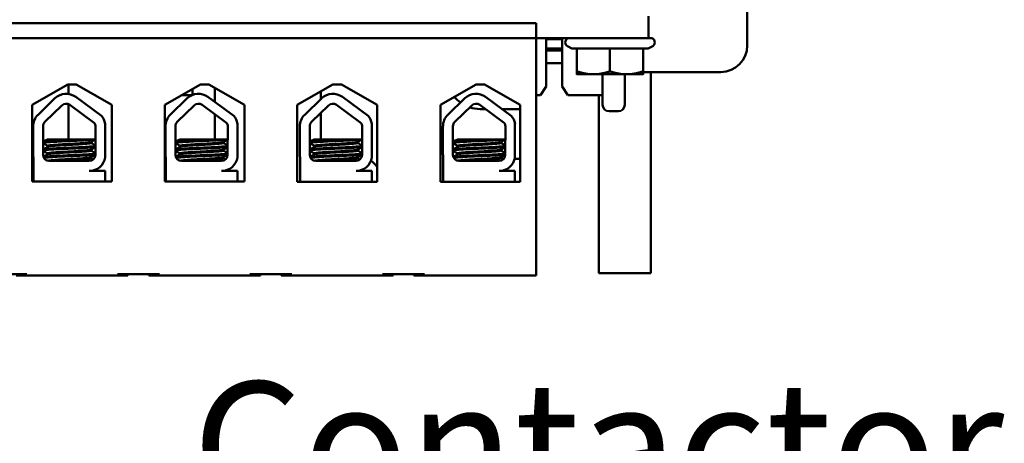
# Model space of a CAD drawing. Units: inches. Extents: x 2 to 108, y 1 to 84.
# Drawn here: x 60 to 65, y 48 to 50 of the extents above; entities that cross this region are included whole.
import ezdxf

# ---------------------------------------------------------------- set-up
doc = ezdxf.new("R2010")
doc.units = ezdxf.units.IN
doc.header["$LTSCALE"] = 5
doc.header["$MEASUREMENT"] = 0
doc.layers.add('Symbol (ANSI)', color=7, linetype='Continuous', lineweight=25)
doc.layers.add('Visible (ANSI)', color=7, linetype='Continuous', lineweight=50)
doc.styles.add('Note Text (ANSI)', font='tahoma.ttf')

msp = doc.modelspace()

# ---------------------------------------------------------------- linework, layer by layer
at = {"layer": 'Visible (ANSI)'}
for p, q in [((63.7347, 51.9812), (63.7347, 50.1712)), ((63.2697, 50.3102), (63.2697, 50.2062)), ((59.0457, 50.2762), (62.7387, 50.2762)), ((62.7387, 50.2762), (62.7387, 50.2062)), ((62.7387, 50.2062), (59.0457, 50.2062)), ((62.7387, 50.2062), (62.7387, 49.0862)), ((62.7387, 50.2062), (63.2697, 50.2062)), ((62.7872, 49.978), (62.7872, 50.2062)), ((62.7872, 50.2012), (62.8622, 50.2012)), ((62.8622, 50.2062), (62.8622, 49.978)), ((63.2697, 50.2062), (63.2787, 50.2062)), ((62.8622, 50.1572), (62.7872, 50.1572)), ((62.8622, 50.1472), (62.7872, 50.1472)), ((62.9075, 50.1568), (62.8867, 50.1689)), ((62.9075, 50.1568), (62.9316, 50.1568)), ((62.9316, 50.1568), (63.0875, 50.1568)), ((62.9316, 50.1568), (62.9316, 50.0491)), ((63.0875, 50.1568), (63.2436, 50.1568)), ((63.0875, 50.1568), (63.0875, 50.0491)), ((63.2436, 50.1568), (63.2678, 50.1568)), ((63.2436, 50.1568), (63.2436, 50.0491)), ((63.2437, 50.1568), (63.2437, 50.0491)), ((63.2678, 50.1568), (63.2887, 50.1689)), ((62.8622, 50.0872), (62.7872, 50.0872)), ((63.6097, 50.0462), (63.2437, 50.0462)), ((63.2797, 50.0462), (63.2797, 49.0962)), ((62.9317, 50.0352), (63.0095, 50.0352)), ((63.0095, 50.0352), (63.1655, 50.0352)), ((63.0528, 50.0352), (63.0528, 49.8912)), ((63.1568, 50.0352), (63.1568, 49.8912)), ((63.1655, 50.0352), (63.2437, 50.0352)), ((60.3631, 49.8919), (60.5312, 49.9872)), ((60.5312, 49.9872), (60.5712, 49.9872)), ((60.5347, 49.9426), (60.5347, 49.9872)), ((60.5712, 49.9872), (60.7392, 49.8919)), ((60.9881, 49.8919), (61.1562, 49.9872)), ((61.1197, 49.9665), (61.1197, 49.9383)), ((61.1562, 49.9872), (61.1962, 49.9872)), ((61.1962, 49.9872), (61.3642, 49.8919)), ((61.2247, 49.971), (61.2247, 49.9046)), ((61.6131, 49.8919), (61.7812, 49.9872)), ((61.7247, 49.9552), (61.7247, 49.9188)), ((61.7812, 49.9872), (61.8212, 49.9872)), ((61.8212, 49.9872), (61.9892, 49.8919)), ((62.2876, 49.8919), (62.4557, 49.9872)), ((62.4557, 49.9872), (62.4957, 49.9872)), ((62.4957, 49.9872), (62.6637, 49.8919)), ((62.7602, 49.9362), (62.7872, 49.978)), ((62.8622, 49.978), (62.8891, 49.9362)), ((60.3906, 49.8443), (60.4706, 49.922)), ((60.5682, 49.9287), (60.6896, 49.8394)), ((60.6597, 49.9362), (60.6597, 49.937)), ((60.6611, 49.9362), (60.6597, 49.9362)), ((61.0143, 49.8443), (61.0944, 49.922)), ((61.1148, 49.9362), (61.0662, 49.9362)), ((61.192, 49.9287), (61.3133, 49.8394)), ((61.648, 49.8443), (61.728, 49.922)), ((61.8256, 49.9287), (61.947, 49.8394)), ((62.323, 49.8443), (62.4031, 49.922)), ((62.5007, 49.9287), (62.622, 49.8394)), ((62.7602, 49.9362), (62.7387, 49.9362)), ((63.0528, 49.9362), (62.8891, 49.9362)), ((63.0347, 49.0962), (63.0347, 49.9362)), ((60.3631, 49.5299), (60.3631, 49.8919)), ((60.4231, 49.8108), (60.5031, 49.8885)), ((60.5347, 49.7282), (60.5347, 49.8944)), ((60.5405, 49.891), (60.6572, 49.8052)), ((60.7392, 49.8919), (60.7392, 49.5299)), ((60.9881, 49.5299), (60.9881, 49.8919)), ((61.0469, 49.8108), (61.1269, 49.8885)), ((61.1643, 49.891), (61.2809, 49.8052)), ((61.3642, 49.8919), (61.3642, 49.5299)), ((61.6131, 49.5279), (61.6131, 49.8919)), ((61.6805, 49.8108), (61.7605, 49.8885)), ((61.7979, 49.891), (61.9146, 49.8052)), ((61.9892, 49.8919), (61.9892, 49.5279)), ((62.2876, 49.5279), (62.2876, 49.8919)), ((62.3556, 49.8108), (62.4356, 49.8885)), ((62.473, 49.891), (62.5897, 49.8052)), ((62.4747, 49.8712), (62.5, 49.8712)), ((62.5788, 49.8712), (62.6637, 49.8712)), ((62.6637, 49.8919), (62.6637, 49.5279)), ((63.1268, 49.8612), (63.0828, 49.8612)), ((61.2247, 49.8466), (61.2247, 49.7282)), ((61.7247, 49.8537), (61.7247, 49.7282)), ((60.3676, 49.6552), (60.3676, 49.79)), ((60.4143, 49.6552), (60.4143, 49.79)), ((60.6615, 49.79), (60.6609, 49.6546)), ((60.7071, 49.8016), (60.7071, 49.643)), ((60.9913, 49.6552), (60.9913, 49.79)), ((61.0381, 49.6552), (61.0381, 49.79)), ((61.2853, 49.79), (61.2847, 49.6546)), ((61.3308, 49.8016), (61.3308, 49.643)), ((61.625, 49.6552), (61.625, 49.79)), ((61.6717, 49.6552), (61.6717, 49.79)), ((61.9189, 49.79), (61.9183, 49.6546)), ((61.9645, 49.8016), (61.9645, 49.643)), ((62.3, 49.6552), (62.3, 49.79)), ((62.3468, 49.6552), (62.3468, 49.79)), ((62.594, 49.79), (62.5934, 49.6546)), ((62.6395, 49.8016), (62.6395, 49.643)), ((60.6115, 49.7282), (60.4346, 49.7282)), ((60.6115, 49.7282), (60.6612, 49.7282)), ((61.2353, 49.7282), (61.0584, 49.7282)), ((61.2353, 49.7282), (61.285, 49.7282)), ((61.8689, 49.7282), (61.692, 49.7282)), ((61.8689, 49.7282), (61.9186, 49.7282)), ((62.544, 49.7282), (62.3671, 49.7282)), ((62.544, 49.7282), (62.5937, 49.7282)), ((60.4367, 49.6978), (60.4367, 49.6937)), ((60.6403, 49.7154), (60.6403, 49.7112)), ((60.6403, 49.6797), (60.6403, 49.6755)), ((61.0604, 49.6978), (61.0604, 49.6937)), ((61.2641, 49.7154), (61.2641, 49.7112)), ((61.2641, 49.6797), (61.2641, 49.6755)), ((61.6941, 49.6978), (61.6941, 49.6937)), ((61.8977, 49.7154), (61.8977, 49.7112)), ((61.8977, 49.6797), (61.8977, 49.6755)), ((62.3692, 49.6978), (62.3692, 49.6937)), ((62.5728, 49.7154), (62.5728, 49.7112)), ((62.5728, 49.6797), (62.5728, 49.6755)), ((62.5741, 49.7154), (62.5741, 49.7112)), ((62.5741, 49.6797), (62.5741, 49.6755)), ((60.3687, 49.5299), (60.3687, 49.6421)), ((60.4367, 49.6621), (60.4367, 49.658)), ((60.6403, 49.644), (60.6403, 49.6398)), ((60.9925, 49.5299), (60.9925, 49.6421)), ((61.0604, 49.6621), (61.0604, 49.658)), ((61.2641, 49.644), (61.2641, 49.6398)), ((61.6261, 49.5282), (61.6261, 49.6421)), ((61.6941, 49.6621), (61.6941, 49.658)), ((61.8977, 49.644), (61.8977, 49.6398)), ((62.3012, 49.5282), (62.3012, 49.6421)), ((62.3692, 49.6621), (62.3692, 49.658)), ((62.5728, 49.644), (62.5728, 49.6398)), ((62.5741, 49.644), (62.5741, 49.6398)), ((62.5866, 49.6362), (62.5808, 49.6362)), ((62.6637, 49.6362), (62.6382, 49.6362)), ((60.6325, 49.6262), (60.4433, 49.6262)), ((61.2563, 49.6262), (61.0671, 49.6262)), ((61.8899, 49.6262), (61.7007, 49.6262)), ((62.565, 49.6262), (62.3758, 49.6262)), ((62.5973, 49.5862), (62.5973, 49.5864)), ((60.6325, 49.5792), (60.7071, 49.5792)), ((60.7071, 49.5792), (60.7071, 49.5299)), ((61.2563, 49.5792), (61.3308, 49.5792)), ((61.3308, 49.5792), (61.3308, 49.5299)), ((61.8899, 49.5792), (61.9645, 49.5792)), ((61.9645, 49.5792), (61.9645, 49.5282)), ((62.565, 49.5792), (62.6395, 49.5792)), ((62.6395, 49.5792), (62.6395, 49.5282)), ((60.7392, 49.5299), (60.3631, 49.5299)), ((61.3642, 49.5299), (60.9881, 49.5299)), ((61.6261, 49.5282), (61.6131, 49.5282)), ((61.9892, 49.5279), (61.6131, 49.5279)), ((61.7234, 49.5282), (61.6261, 49.5282)), ((61.8851, 49.5282), (61.7234, 49.5282)), ((61.9645, 49.5282), (61.8851, 49.5282)), ((61.9892, 49.5282), (61.9645, 49.5282)), ((62.3012, 49.5282), (62.2876, 49.5282)), ((62.6637, 49.5279), (62.2876, 49.5279)), ((62.3422, 49.5282), (62.3012, 49.5282)), ((62.504, 49.5282), (62.3422, 49.5282)), ((62.6395, 49.5282), (62.504, 49.5282)), ((62.6432, 49.5282), (62.6395, 49.5282)), ((62.6432, 49.5279), (62.6432, 49.5282)), ((60.1397, 49.0922), (60.3377, 49.0922)), ((60.2877, 49.0862), (60.3377, 49.0862)), ((60.3377, 49.0862), (60.7647, 49.0862)), ((60.7647, 49.0922), (60.9627, 49.0922)), ((60.7647, 49.0862), (60.8147, 49.0862)), ((60.8147, 49.0862), (60.8147, 49.0922)), ((60.9127, 49.0862), (60.9127, 49.0922)), ((60.9127, 49.0862), (60.9627, 49.0862)), ((60.9627, 49.0862), (61.3897, 49.0862)), ((61.3897, 49.0922), (61.5877, 49.0922)), ((61.3897, 49.0862), (61.4397, 49.0862)), ((61.4397, 49.0862), (61.4397, 49.0922)), ((61.5377, 49.0862), (61.5377, 49.0922)), ((61.5377, 49.0862), (61.5877, 49.0862)), ((61.5877, 49.0862), (62.0147, 49.0862)), ((62.0147, 49.0922), (62.2127, 49.0922)), ((62.0147, 49.0862), (62.0647, 49.0862)), ((62.0647, 49.0862), (62.0647, 49.0922)), ((62.1627, 49.0862), (62.1627, 49.0922)), ((62.1627, 49.0862), (62.2127, 49.0862)), ((62.2127, 49.0862), (62.7387, 49.0862)), ((63.2797, 49.0962), (63.0347, 49.0962))]:
    msp.add_line(p, q, dxfattribs=at)
for centre, radius, start, end in [((62.8967, 50.1862), 0.02, 90, 240), ((63.2787, 50.1862), 0.02, 300, 90), ((63.6097, 50.1712), 0.125, 270, 0), ((60.5233, 49.8677), 0.0757, 53.6543, 134.1477), ((61.1471, 49.8677), 0.0757, 53.6543, 134.1477), ((61.7807, 49.8677), 0.0757, 53.6543, 134.1477), ((62.4747, 50.0262), 0.155, 218.6737, 233.3858), ((62.4558, 49.8677), 0.0757, 53.6543, 134.1477), ((60.5233, 49.8677), 0.029, 53.6543, 134.1477), ((61.1471, 49.8677), 0.029, 53.6543, 134.1477), ((61.7807, 49.8677), 0.029, 53.6543, 134.1477), ((62.4747, 50.0262), 0.155, 251.6643, 270), ((62.4558, 49.8677), 0.029, 53.6543, 134.1477), ((63.0828, 49.8912), 0.03, 180, 270), ((63.1268, 49.8912), 0.03, 270, 0), ((60.4433, 49.79), 0.0757, 134.1477, 180), ((60.6325, 49.79), 0.0755, 8.8609, 40.8797), ((61.0671, 49.79), 0.0757, 134.1477, 180), ((61.2563, 49.79), 0.0755, 8.8609, 40.8797), ((61.7007, 49.79), 0.0757, 134.1477, 180), ((61.8899, 49.79), 0.0755, 8.8609, 40.8797), ((62.3758, 49.79), 0.0757, 134.1477, 180), ((62.565, 49.79), 0.0755, 8.8609, 40.8797), ((60.4433, 49.79), 0.029, 134.1477, 180), ((60.6325, 49.79), 0.029, 0, 31.6263), ((61.0671, 49.79), 0.029, 134.1477, 180), ((61.2563, 49.79), 0.029, 0, 31.6263), ((61.7007, 49.79), 0.029, 134.1477, 180), ((61.8899, 49.79), 0.029, 0, 31.6263), ((62.3758, 49.79), 0.029, 134.1477, 180), ((62.565, 49.79), 0.029, 0, 31.6263), ((60.4433, 49.6552), 0.0757, 180, 189.9958), ((60.4433, 49.6552), 0.029, 180, 270), ((60.6325, 49.6546), 0.0284, 270, 0), ((60.6325, 49.6546), 0.0755, 270, 351.1391), ((61.0671, 49.6552), 0.0757, 180, 189.9958), ((61.0671, 49.6552), 0.029, 180, 270), ((61.2563, 49.6546), 0.0284, 270, 0), ((61.2563, 49.6546), 0.0755, 270, 351.1391), ((61.7007, 49.6552), 0.0757, 180, 189.9958), ((61.7007, 49.6552), 0.029, 180, 270), ((61.8899, 49.6546), 0.0284, 270, 0), ((61.8899, 49.6546), 0.0755, 270, 351.1391), ((61.8849, 49.5269), 0.126, 74.9222, 78.9427), ((62.3758, 49.6552), 0.0757, 180, 189.9958), ((62.3758, 49.6552), 0.029, 180, 270), ((62.565, 49.6546), 0.0284, 270, 0), ((62.565, 49.6546), 0.0755, 270, 351.1391), ((61.8849, 49.5269), 0.126, 34.1211, 53.1743), ((62.4802, 49.5269), 0.126, 24.5009, 26.6429)]:
    msp.add_arc(centre, radius, start, end, dxfattribs=at)
for points, weights in [([(62.9317, 50.0352), (62.9316, 50.0352), (62.9316, 50.0491)], [1.00013325176, 1.03788810605, 1]), ([(62.9316, 50.0491), (62.9733, 50.0352), (63.0095, 50.0352)], [1, 1.0379548493, 1]), ([(63.0095, 50.0352), (63.0457, 50.0352), (63.0875, 50.0491)], [1, 1.0379548493, 1]), ([(63.0875, 50.0491), (63.1293, 50.0352), (63.1655, 50.0352)], [1, 1.0379548493, 1]), ([(63.1655, 50.0352), (63.2017, 50.0352), (63.2436, 50.0491)], [1, 1.0379548493, 1]), ([(63.2436, 50.0491), (63.2436, 50.0352), (63.2437, 50.0352)], [1, 1.0379548493, 1]), ([(63.2437, 50.0352), (63.2437, 50.0352), (63.2437, 50.0491)], [1, 1.0379548493, 1])]:
    msp.add_rational_spline(points, weights, degree=2, dxfattribs=at)
for points, knots in [([(60.6115, 49.7282), (60.6106, 49.7281), (60.6096, 49.7281), (60.5953, 49.7273), (60.5802, 49.7265), (60.5488, 49.725), (60.5327, 49.7244), (60.5006, 49.723), (60.4849, 49.7222), (60.4574, 49.7206), (60.4457, 49.7199), (60.427, 49.7185), (60.4203, 49.7178), (60.4156, 49.7168), (60.4148, 49.7166), (60.4143, 49.7164)], [15.520974, 15.520974, 15.520974, 15.520974, 15.5297432, 15.5297432, 15.6532521, 15.6532521, 15.7747069, 15.7747069, 15.9016313, 15.9016313, 16.0237273, 16.0237273, 16.1484411, 16.1484411, 16.183688, 16.183688, 16.183688, 16.183688]), ([(60.4143, 49.7119), (60.4152, 49.7123), (60.4167, 49.7126), (60.4235, 49.7137), (60.431, 49.7143), (60.4514, 49.7158), (60.4644, 49.7166), (60.4932, 49.7181), (60.5086, 49.7189), (60.5407, 49.7203), (60.5571, 49.7209), (60.5886, 49.7225), (60.6034, 49.7232), (60.6287, 49.7248), (60.6391, 49.7255), (60.6538, 49.7267), (60.6586, 49.7273), (60.6612, 49.728)], [10.3140535, 10.3140535, 10.3140535, 10.3140535, 10.3719906, 10.3719906, 10.4933072, 10.4933072, 10.6206744, 10.6206744, 10.7431753, 10.7431753, 10.8673667, 10.8673667, 10.9931321, 10.9931321, 11.1142518, 11.1142518, 11.219361, 11.219361, 11.219361, 11.219361]), ([(61.2353, 49.7282), (61.2343, 49.7281), (61.2334, 49.7281), (61.219, 49.7273), (61.204, 49.7265), (61.1725, 49.725), (61.1565, 49.7244), (61.1244, 49.723), (61.1087, 49.7222), (61.0812, 49.7206), (61.0695, 49.7199), (61.0508, 49.7185), (61.044, 49.7178), (61.0394, 49.7168), (61.0386, 49.7166), (61.0381, 49.7164)], [15.520974, 15.520974, 15.520974, 15.520974, 15.5297432, 15.5297432, 15.6532521, 15.6532521, 15.7747069, 15.7747069, 15.9016313, 15.9016313, 16.0237273, 16.0237273, 16.1484411, 16.1484411, 16.183688, 16.183688, 16.183688, 16.183688]), ([(61.0381, 49.7119), (61.0389, 49.7123), (61.0405, 49.7126), (61.0473, 49.7137), (61.0548, 49.7143), (61.0752, 49.7158), (61.0881, 49.7166), (61.1169, 49.7181), (61.1324, 49.7189), (61.1645, 49.7203), (61.1809, 49.7209), (61.2124, 49.7225), (61.2272, 49.7232), (61.2525, 49.7248), (61.2629, 49.7255), (61.2776, 49.7267), (61.2824, 49.7273), (61.285, 49.728)], [10.3140535, 10.3140535, 10.3140535, 10.3140535, 10.3719906, 10.3719906, 10.4933072, 10.4933072, 10.6206744, 10.6206744, 10.7431753, 10.7431753, 10.8673667, 10.8673667, 10.9931321, 10.9931321, 11.1142518, 11.1142518, 11.219361, 11.219361, 11.219361, 11.219361]), ([(61.8689, 49.7282), (61.868, 49.7281), (61.867, 49.7281), (61.8527, 49.7273), (61.8376, 49.7265), (61.8062, 49.725), (61.7901, 49.7244), (61.758, 49.723), (61.7423, 49.7222), (61.7148, 49.7206), (61.7032, 49.7199), (61.6844, 49.7185), (61.6777, 49.7178), (61.673, 49.7168), (61.6722, 49.7166), (61.6717, 49.7164)], [15.520974, 15.520974, 15.520974, 15.520974, 15.5297432, 15.5297432, 15.6532521, 15.6532521, 15.7747069, 15.7747069, 15.9016313, 15.9016313, 16.0237273, 16.0237273, 16.1484411, 16.1484411, 16.183688, 16.183688, 16.183688, 16.183688]), ([(61.6717, 49.7119), (61.6726, 49.7123), (61.6741, 49.7126), (61.6809, 49.7137), (61.6884, 49.7143), (61.7088, 49.7158), (61.7218, 49.7166), (61.7506, 49.7181), (61.766, 49.7189), (61.7981, 49.7203), (61.8145, 49.7209), (61.846, 49.7225), (61.8608, 49.7232), (61.8861, 49.7248), (61.8965, 49.7255), (61.9112, 49.7267), (61.916, 49.7273), (61.9186, 49.728)], [10.3140535, 10.3140535, 10.3140535, 10.3140535, 10.3719906, 10.3719906, 10.4933072, 10.4933072, 10.6206744, 10.6206744, 10.7431753, 10.7431753, 10.8673667, 10.8673667, 10.9931321, 10.9931321, 11.1142518, 11.1142518, 11.219361, 11.219361, 11.219361, 11.219361]), ([(62.544, 49.7282), (62.543, 49.7281), (62.5421, 49.7281), (62.5277, 49.7273), (62.5127, 49.7265), (62.4812, 49.725), (62.4652, 49.7244), (62.4331, 49.723), (62.4174, 49.7222), (62.3899, 49.7206), (62.3782, 49.7199), (62.3595, 49.7185), (62.3528, 49.7178), (62.3481, 49.7168), (62.3473, 49.7166), (62.3468, 49.7164)], [15.520974, 15.520974, 15.520974, 15.520974, 15.5297432, 15.5297432, 15.6532521, 15.6532521, 15.7747069, 15.7747069, 15.9016313, 15.9016313, 16.0237273, 16.0237273, 16.1484411, 16.1484411, 16.183688, 16.183688, 16.183688, 16.183688]), ([(62.3468, 49.7119), (62.3476, 49.7123), (62.3492, 49.7126), (62.356, 49.7137), (62.3635, 49.7143), (62.3839, 49.7158), (62.3968, 49.7166), (62.4256, 49.7181), (62.4411, 49.7189), (62.4732, 49.7203), (62.4896, 49.7209), (62.5211, 49.7225), (62.5359, 49.7232), (62.5612, 49.7248), (62.5716, 49.7255), (62.5863, 49.7267), (62.5911, 49.7273), (62.5937, 49.728)], [10.3140535, 10.3140535, 10.3140535, 10.3140535, 10.3719906, 10.3719906, 10.4933072, 10.4933072, 10.6206744, 10.6206744, 10.7431753, 10.7431753, 10.8673667, 10.8673667, 10.9931321, 10.9931321, 11.1142518, 11.1142518, 11.219361, 11.219361, 11.219361, 11.219361]), ([(60.6611, 49.6967), (60.6585, 49.6961), (60.6538, 49.6955), (60.6389, 49.6942), (60.6279, 49.6935), (60.6019, 49.6919), (60.5872, 49.6911), (60.5562, 49.6896), (60.5402, 49.689), (60.508, 49.6876), (60.4921, 49.6868), (60.4635, 49.6853), (60.4511, 49.6845), (60.4309, 49.6831), (60.4234, 49.6824), (60.4166, 49.6814), (60.4151, 49.681), (60.4143, 49.6807)], [17.2834788, 17.2834788, 17.2834788, 17.2834788, 17.3862459, 17.3862459, 17.5124411, 17.5124411, 17.6366193, 17.6366193, 17.7573022, 17.7573022, 17.8835427, 17.8835427, 18.0063392, 18.0063392, 18.1290134, 18.1290134, 18.1854976, 18.1854976, 18.1854976, 18.1854976]), ([(60.4143, 49.6762), (60.4155, 49.6767), (60.418, 49.6772), (60.4274, 49.6784), (60.4359, 49.679), (60.4577, 49.6804), (60.4709, 49.6812), (60.5006, 49.6828), (60.5169, 49.6835), (60.5492, 49.6849), (60.565, 49.6856), (60.5955, 49.6871), (60.6097, 49.6879), (60.6342, 49.6894), (60.6441, 49.6901), (60.6558, 49.6913), (60.6591, 49.6917), (60.6611, 49.6922)], [8.3099328, 8.3099328, 8.3099328, 8.3099328, 8.3901221, 8.3901221, 8.5115294, 8.5115294, 8.6353892, 8.6353892, 8.7618006, 8.7618006, 8.8825766, 8.8825766, 9.0078263, 9.0078263, 9.1333166, 9.1333166, 9.2131006, 9.2131006, 9.2131006, 9.2131006]), ([(60.6398, 49.7151), (60.6386, 49.7144), (60.6357, 49.7138), (60.6253, 49.7125), (60.6174, 49.7118), (60.5977, 49.7103), (60.5862, 49.7095), (60.5615, 49.708), (60.5487, 49.7073), (60.5223, 49.7059), (60.509, 49.7052), (60.4846, 49.7036), (60.4737, 49.7028), (60.4557, 49.7014), (60.4487, 49.7007), (60.4391, 49.6993), (60.4367, 49.6986), (60.4367, 49.6978)], [-8.522841, -8.522841, -8.522841, -8.522841, -8.4366191, -8.4366191, -8.3350156, -8.3350156, -8.2330017, -8.2330017, -8.1346909, -8.1346909, -8.0318574, -8.0318574, -7.9309462, -7.9309462, -7.8323132, -7.8323132, -7.7340679, -7.7340679, -7.7340679, -7.7340679]), ([(60.6398, 49.6794), (60.6388, 49.6788), (60.6366, 49.6783), (60.6284, 49.6771), (60.6213, 49.6764), (60.6029, 49.675), (60.5918, 49.6742), (60.5675, 49.6726), (60.5548, 49.6719), (60.5282, 49.6705), (60.5146, 49.6698), (60.4895, 49.6682), (60.4781, 49.6674), (60.4591, 49.666), (60.4515, 49.6653), (60.4404, 49.6639), (60.4373, 49.6631), (60.4367, 49.6623), (60.4367, 49.6622), (60.4367, 49.6621)], [-6.893526, -6.893526, -6.893526, -6.893526, -6.8222591, -6.8222591, -6.7222897, -6.7222897, -6.6196698, -6.6196698, -6.5209065, -6.5209065, -6.4172683, -6.4172683, -6.3160316, -6.3160316, -6.217953, -6.217953, -6.1152555, -6.1152555, -6.1057641, -6.1057641, -6.1057641, -6.1057641]), ([(60.4372, 49.694), (60.4384, 49.6947), (60.4417, 49.6953), (60.4526, 49.6967), (60.4603, 49.6973), (60.4797, 49.6988), (60.4912, 49.6996), (60.5165, 49.7011), (60.53, 49.7019), (60.5565, 49.7032), (60.5692, 49.704), (60.5933, 49.7055), (60.6043, 49.7063), (60.6223, 49.7078), (60.6292, 49.7084), (60.6381, 49.7098), (60.6403, 49.7105), (60.6403, 49.7112)], [-14.9702169, -14.9702169, -14.9702169, -14.9702169, -14.8787474, -14.8787474, -14.7803558, -14.7803558, -14.6785766, -14.6785766, -14.5752693, -14.5752693, -14.4760123, -14.4760123, -14.3728688, -14.3728688, -14.2729474, -14.2729474, -14.1797531, -14.1797531, -14.1797531, -14.1797531]), ([(60.4372, 49.6583), (60.4372, 49.6583), (60.4373, 49.6583), (60.4389, 49.6591), (60.4431, 49.6599), (60.456, 49.6612), (60.4644, 49.6619), (60.4848, 49.6635), (60.4968, 49.6642), (60.5224, 49.6658), (60.5358, 49.6664), (60.562, 49.6678), (60.5746, 49.6686), (60.5982, 49.6701), (60.6088, 49.6709), (60.6256, 49.6724), (60.6318, 49.673), (60.6387, 49.6743), (60.6403, 49.6749), (60.6403, 49.6755)], [-16.6035136, -16.6035136, -16.6035136, -16.6035136, -16.6000065, -16.6000065, -16.4968785, -16.4968785, -16.3981925, -16.3981925, -16.295749, -16.295749, -16.1942626, -16.1942626, -16.0944499, -16.0944499, -15.9906895, -15.9906895, -15.8916766, -15.8916766, -15.8127428, -15.8127428, -15.8127428, -15.8127428]), ([(61.2849, 49.6967), (61.2823, 49.6961), (61.2775, 49.6955), (61.2627, 49.6942), (61.2517, 49.6935), (61.2257, 49.6919), (61.2109, 49.6911), (61.1799, 49.6896), (61.164, 49.689), (61.1318, 49.6876), (61.1159, 49.6868), (61.0873, 49.6853), (61.0749, 49.6845), (61.0547, 49.6831), (61.0471, 49.6824), (61.0404, 49.6814), (61.0389, 49.681), (61.0381, 49.6807)], [17.2834788, 17.2834788, 17.2834788, 17.2834788, 17.3862459, 17.3862459, 17.5124411, 17.5124411, 17.6366193, 17.6366193, 17.7573022, 17.7573022, 17.8835427, 17.8835427, 18.0063392, 18.0063392, 18.1290134, 18.1290134, 18.1854976, 18.1854976, 18.1854976, 18.1854976]), ([(61.0381, 49.6762), (61.0393, 49.6767), (61.0417, 49.6772), (61.0512, 49.6784), (61.0596, 49.679), (61.0815, 49.6804), (61.0947, 49.6812), (61.1244, 49.6828), (61.1406, 49.6835), (61.173, 49.6849), (61.1888, 49.6856), (61.2192, 49.6871), (61.2335, 49.6879), (61.258, 49.6894), (61.2679, 49.6901), (61.2795, 49.6913), (61.2828, 49.6917), (61.2849, 49.6922)], [8.3099328, 8.3099328, 8.3099328, 8.3099328, 8.3901221, 8.3901221, 8.5115294, 8.5115294, 8.6353892, 8.6353892, 8.7618006, 8.7618006, 8.8825766, 8.8825766, 9.0078263, 9.0078263, 9.1333166, 9.1333166, 9.2131006, 9.2131006, 9.2131006, 9.2131006]), ([(61.2635, 49.7151), (61.2624, 49.7144), (61.2594, 49.7138), (61.2491, 49.7125), (61.2411, 49.7118), (61.2215, 49.7103), (61.21, 49.7095), (61.1853, 49.708), (61.1724, 49.7073), (61.146, 49.7059), (61.1328, 49.7052), (61.1084, 49.7036), (61.0975, 49.7028), (61.0795, 49.7014), (61.0724, 49.7007), (61.0629, 49.6993), (61.0604, 49.6986), (61.0604, 49.6978)], [-8.522841, -8.522841, -8.522841, -8.522841, -8.4366191, -8.4366191, -8.3350156, -8.3350156, -8.2330017, -8.2330017, -8.1346909, -8.1346909, -8.0318574, -8.0318574, -7.9309462, -7.9309462, -7.8323132, -7.8323132, -7.7340679, -7.7340679, -7.7340679, -7.7340679]), ([(61.2635, 49.6794), (61.2626, 49.6788), (61.2604, 49.6783), (61.2522, 49.6771), (61.245, 49.6764), (61.2267, 49.675), (61.2155, 49.6742), (61.1913, 49.6726), (61.1785, 49.6719), (61.1519, 49.6705), (61.1384, 49.6698), (61.1132, 49.6682), (61.1019, 49.6674), (61.0829, 49.666), (61.0753, 49.6653), (61.0642, 49.6639), (61.061, 49.6631), (61.0605, 49.6623), (61.0604, 49.6622), (61.0604, 49.6621)], [-6.893526, -6.893526, -6.893526, -6.893526, -6.8222591, -6.8222591, -6.7222897, -6.7222897, -6.6196698, -6.6196698, -6.5209065, -6.5209065, -6.4172683, -6.4172683, -6.3160316, -6.3160316, -6.217953, -6.217953, -6.1152555, -6.1152555, -6.1057641, -6.1057641, -6.1057641, -6.1057641]), ([(61.061, 49.694), (61.0622, 49.6947), (61.0654, 49.6953), (61.0763, 49.6967), (61.0841, 49.6973), (61.1035, 49.6988), (61.115, 49.6996), (61.1403, 49.7011), (61.1538, 49.7019), (61.1803, 49.7032), (61.193, 49.704), (61.2171, 49.7055), (61.2281, 49.7063), (61.2461, 49.7078), (61.253, 49.7084), (61.2619, 49.7098), (61.2641, 49.7105), (61.2641, 49.7112)], [-14.9702169, -14.9702169, -14.9702169, -14.9702169, -14.8787474, -14.8787474, -14.7803558, -14.7803558, -14.6785766, -14.6785766, -14.5752693, -14.5752693, -14.4760123, -14.4760123, -14.3728688, -14.3728688, -14.2729474, -14.2729474, -14.1797531, -14.1797531, -14.1797531, -14.1797531]), ([(61.061, 49.6583), (61.061, 49.6583), (61.0611, 49.6583), (61.0626, 49.6591), (61.0668, 49.6599), (61.0797, 49.6612), (61.0881, 49.6619), (61.1086, 49.6635), (61.1206, 49.6642), (61.1462, 49.6658), (61.1596, 49.6664), (61.1858, 49.6678), (61.1984, 49.6686), (61.2219, 49.6701), (61.2325, 49.6709), (61.2493, 49.6724), (61.2555, 49.673), (61.2625, 49.6743), (61.2641, 49.6749), (61.2641, 49.6755)], [-16.6035136, -16.6035136, -16.6035136, -16.6035136, -16.6000065, -16.6000065, -16.4968785, -16.4968785, -16.3981925, -16.3981925, -16.295749, -16.295749, -16.1942626, -16.1942626, -16.0944499, -16.0944499, -15.9906895, -15.9906895, -15.8916766, -15.8916766, -15.8127428, -15.8127428, -15.8127428, -15.8127428]), ([(61.9185, 49.6967), (61.9159, 49.6961), (61.9112, 49.6955), (61.8963, 49.6942), (61.8853, 49.6935), (61.8593, 49.6919), (61.8446, 49.6911), (61.8136, 49.6896), (61.7976, 49.689), (61.7654, 49.6876), (61.7495, 49.6868), (61.721, 49.6853), (61.7085, 49.6845), (61.6884, 49.6831), (61.6808, 49.6824), (61.674, 49.6814), (61.6725, 49.681), (61.6717, 49.6807)], [17.2834788, 17.2834788, 17.2834788, 17.2834788, 17.3862459, 17.3862459, 17.5124411, 17.5124411, 17.6366193, 17.6366193, 17.7573022, 17.7573022, 17.8835427, 17.8835427, 18.0063392, 18.0063392, 18.1290134, 18.1290134, 18.1854976, 18.1854976, 18.1854976, 18.1854976]), ([(61.6717, 49.6762), (61.6729, 49.6767), (61.6754, 49.6772), (61.6848, 49.6784), (61.6933, 49.679), (61.7151, 49.6804), (61.7283, 49.6812), (61.758, 49.6828), (61.7743, 49.6835), (61.8066, 49.6849), (61.8224, 49.6856), (61.8529, 49.6871), (61.8671, 49.6879), (61.8916, 49.6894), (61.9015, 49.6901), (61.9132, 49.6913), (61.9165, 49.6917), (61.9185, 49.6922)], [8.3099328, 8.3099328, 8.3099328, 8.3099328, 8.3901221, 8.3901221, 8.5115294, 8.5115294, 8.6353892, 8.6353892, 8.7618006, 8.7618006, 8.8825766, 8.8825766, 9.0078263, 9.0078263, 9.1333166, 9.1333166, 9.2131006, 9.2131006, 9.2131006, 9.2131006]), ([(61.8972, 49.7151), (61.8961, 49.7144), (61.8931, 49.7138), (61.8827, 49.7125), (61.8748, 49.7118), (61.8551, 49.7103), (61.8436, 49.7095), (61.8189, 49.708), (61.8061, 49.7073), (61.7797, 49.7059), (61.7664, 49.7052), (61.742, 49.7036), (61.7311, 49.7028), (61.7131, 49.7014), (61.7061, 49.7007), (61.6965, 49.6993), (61.6941, 49.6986), (61.6941, 49.6978)], [-8.522841, -8.522841, -8.522841, -8.522841, -8.4366191, -8.4366191, -8.3350156, -8.3350156, -8.2330017, -8.2330017, -8.1346909, -8.1346909, -8.0318574, -8.0318574, -7.9309462, -7.9309462, -7.8323132, -7.8323132, -7.7340679, -7.7340679, -7.7340679, -7.7340679]), ([(61.8972, 49.6794), (61.8962, 49.6788), (61.894, 49.6783), (61.8858, 49.6771), (61.8787, 49.6764), (61.8603, 49.675), (61.8492, 49.6742), (61.8249, 49.6726), (61.8122, 49.6719), (61.7856, 49.6705), (61.772, 49.6698), (61.7469, 49.6682), (61.7355, 49.6674), (61.7165, 49.666), (61.7089, 49.6653), (61.6978, 49.6639), (61.6947, 49.6631), (61.6941, 49.6623), (61.6941, 49.6622), (61.6941, 49.6621)], [-6.893526, -6.893526, -6.893526, -6.893526, -6.8222591, -6.8222591, -6.7222897, -6.7222897, -6.6196698, -6.6196698, -6.5209065, -6.5209065, -6.4172683, -6.4172683, -6.3160316, -6.3160316, -6.217953, -6.217953, -6.1152555, -6.1152555, -6.1057641, -6.1057641, -6.1057641, -6.1057641]), ([(61.6946, 49.694), (61.6958, 49.6947), (61.6991, 49.6953), (61.71, 49.6967), (61.7177, 49.6973), (61.7371, 49.6988), (61.7486, 49.6996), (61.7739, 49.7011), (61.7874, 49.7019), (61.8139, 49.7032), (61.8266, 49.704), (61.8507, 49.7055), (61.8617, 49.7063), (61.8797, 49.7078), (61.8866, 49.7084), (61.8955, 49.7098), (61.8977, 49.7105), (61.8977, 49.7112)], [-14.9702169, -14.9702169, -14.9702169, -14.9702169, -14.8787474, -14.8787474, -14.7803558, -14.7803558, -14.6785766, -14.6785766, -14.5752693, -14.5752693, -14.4760123, -14.4760123, -14.3728688, -14.3728688, -14.2729474, -14.2729474, -14.1797531, -14.1797531, -14.1797531, -14.1797531]), ([(61.6946, 49.6583), (61.6946, 49.6583), (61.6947, 49.6583), (61.6963, 49.6591), (61.7005, 49.6599), (61.7134, 49.6612), (61.7218, 49.6619), (61.7422, 49.6635), (61.7542, 49.6642), (61.7798, 49.6658), (61.7932, 49.6664), (61.8194, 49.6678), (61.832, 49.6686), (61.8556, 49.6701), (61.8662, 49.6709), (61.883, 49.6724), (61.8892, 49.673), (61.8961, 49.6743), (61.8977, 49.6749), (61.8977, 49.6755)], [-16.6035136, -16.6035136, -16.6035136, -16.6035136, -16.6000065, -16.6000065, -16.4968785, -16.4968785, -16.3981925, -16.3981925, -16.295749, -16.295749, -16.1942626, -16.1942626, -16.0944499, -16.0944499, -15.9906895, -15.9906895, -15.8916766, -15.8916766, -15.8127428, -15.8127428, -15.8127428, -15.8127428]), ([(62.5936, 49.6967), (62.591, 49.6961), (62.5862, 49.6955), (62.5714, 49.6942), (62.5604, 49.6935), (62.5344, 49.6919), (62.5196, 49.6911), (62.4886, 49.6896), (62.4727, 49.689), (62.4405, 49.6876), (62.4246, 49.6868), (62.396, 49.6853), (62.3836, 49.6845), (62.3634, 49.6831), (62.3559, 49.6824), (62.3491, 49.6814), (62.3476, 49.681), (62.3468, 49.6807)], [17.2834788, 17.2834788, 17.2834788, 17.2834788, 17.3862459, 17.3862459, 17.5124411, 17.5124411, 17.6366193, 17.6366193, 17.7573022, 17.7573022, 17.8835427, 17.8835427, 18.0063392, 18.0063392, 18.1290134, 18.1290134, 18.1854976, 18.1854976, 18.1854976, 18.1854976]), ([(62.3468, 49.6762), (62.348, 49.6767), (62.3504, 49.6772), (62.3599, 49.6784), (62.3683, 49.679), (62.3902, 49.6804), (62.4034, 49.6812), (62.4331, 49.6828), (62.4493, 49.6835), (62.4817, 49.6849), (62.4975, 49.6856), (62.5279, 49.6871), (62.5422, 49.6879), (62.5667, 49.6894), (62.5766, 49.6901), (62.5882, 49.6913), (62.5915, 49.6917), (62.5936, 49.6922)], [8.3099328, 8.3099328, 8.3099328, 8.3099328, 8.3901221, 8.3901221, 8.5115294, 8.5115294, 8.6353892, 8.6353892, 8.7618006, 8.7618006, 8.8825766, 8.8825766, 9.0078263, 9.0078263, 9.1333166, 9.1333166, 9.2131006, 9.2131006, 9.2131006, 9.2131006]), ([(62.5722, 49.7151), (62.5711, 49.7144), (62.5681, 49.7138), (62.5578, 49.7125), (62.5498, 49.7118), (62.5302, 49.7103), (62.5187, 49.7095), (62.494, 49.708), (62.4811, 49.7073), (62.4547, 49.7059), (62.4415, 49.7052), (62.4171, 49.7036), (62.4062, 49.7028), (62.3882, 49.7014), (62.3811, 49.7007), (62.3716, 49.6993), (62.3692, 49.6986), (62.3692, 49.6978)], [-8.522841, -8.522841, -8.522841, -8.522841, -8.4366191, -8.4366191, -8.3350156, -8.3350156, -8.2330017, -8.2330017, -8.1346909, -8.1346909, -8.0318574, -8.0318574, -7.9309462, -7.9309462, -7.8323132, -7.8323132, -7.7340679, -7.7340679, -7.7340679, -7.7340679]), ([(62.5722, 49.6794), (62.5713, 49.6788), (62.5691, 49.6783), (62.5609, 49.6771), (62.5537, 49.6764), (62.5354, 49.675), (62.5242, 49.6742), (62.5, 49.6726), (62.4872, 49.6719), (62.4606, 49.6705), (62.4471, 49.6698), (62.4219, 49.6682), (62.4106, 49.6674), (62.3916, 49.666), (62.384, 49.6653), (62.3729, 49.6639), (62.3697, 49.6631), (62.3692, 49.6623), (62.3692, 49.6622), (62.3692, 49.6621)], [-6.893526, -6.893526, -6.893526, -6.893526, -6.8222591, -6.8222591, -6.7222897, -6.7222897, -6.6196698, -6.6196698, -6.5209065, -6.5209065, -6.4172683, -6.4172683, -6.3160316, -6.3160316, -6.217953, -6.217953, -6.1152555, -6.1152555, -6.1057641, -6.1057641, -6.1057641, -6.1057641]), ([(62.3697, 49.694), (62.3709, 49.6947), (62.3742, 49.6953), (62.385, 49.6967), (62.3928, 49.6973), (62.4122, 49.6988), (62.4237, 49.6996), (62.449, 49.7011), (62.4625, 49.7019), (62.489, 49.7032), (62.5017, 49.704), (62.5258, 49.7055), (62.5368, 49.7063), (62.5548, 49.7078), (62.5617, 49.7084), (62.5706, 49.7098), (62.5728, 49.7105), (62.5728, 49.7112)], [-14.9702169, -14.9702169, -14.9702169, -14.9702169, -14.8787474, -14.8787474, -14.7803558, -14.7803558, -14.6785766, -14.6785766, -14.5752693, -14.5752693, -14.4760123, -14.4760123, -14.3728688, -14.3728688, -14.2729474, -14.2729474, -14.1797531, -14.1797531, -14.1797531, -14.1797531]), ([(62.3697, 49.6583), (62.3697, 49.6583), (62.3698, 49.6583), (62.3713, 49.6591), (62.3755, 49.6599), (62.3884, 49.6612), (62.3968, 49.6619), (62.4173, 49.6635), (62.4293, 49.6642), (62.4549, 49.6658), (62.4683, 49.6664), (62.4945, 49.6678), (62.5071, 49.6686), (62.5306, 49.6701), (62.5412, 49.6709), (62.558, 49.6724), (62.5642, 49.673), (62.5712, 49.6743), (62.5728, 49.6749), (62.5728, 49.6755)], [-16.6035136, -16.6035136, -16.6035136, -16.6035136, -16.6000065, -16.6000065, -16.4968785, -16.4968785, -16.3981925, -16.3981925, -16.295749, -16.295749, -16.1942626, -16.1942626, -16.0944499, -16.0944499, -15.9906895, -15.9906895, -15.8916766, -15.8916766, -15.8127428, -15.8127428, -15.8127428, -15.8127428]), ([(60.661, 49.6609), (60.6588, 49.6604), (60.6553, 49.66), (60.6433, 49.6588), (60.6331, 49.6581), (60.6083, 49.6566), (60.5939, 49.6558), (60.5634, 49.6543), (60.5476, 49.6536), (60.5153, 49.6522), (60.4991, 49.6514), (60.4695, 49.6499), (60.4565, 49.6491), (60.435, 49.6477), (60.4266, 49.647), (60.419, 49.646), (60.4172, 49.6457), (60.416, 49.6455)], [19.2861309, 19.2861309, 19.2861309, 19.2861309, 19.3679501, 19.3679501, 19.4937236, 19.4937236, 19.6185637, 19.6185637, 19.7390538, 19.7390538, 19.8652202, 19.8652202, 19.9886751, 19.9886751, 20.1100411, 20.1100411, 20.1583517, 20.1583517, 20.1583517, 20.1583517]), ([(60.4178, 49.6414), (60.4196, 49.6417), (60.4218, 49.642), (60.4311, 49.6429), (60.4403, 49.6436), (60.4634, 49.6451), (60.4773, 49.6459), (60.5078, 49.6474), (60.5243, 49.6481), (60.5568, 49.6495), (60.5725, 49.6502), (60.6023, 49.6518), (60.6161, 49.6525), (60.639, 49.654), (60.648, 49.6547), (60.6571, 49.6557), (60.6594, 49.6561), (60.6609, 49.6565)], [6.3525665, 6.3525665, 6.3525665, 6.3525665, 6.4037224, 6.4037224, 6.5245492, 6.5245492, 6.6491136, 6.6491136, 6.7755539, 6.7755539, 6.8970024, 6.8970024, 7.023181, 7.023181, 7.1467061, 7.1467061, 7.2064142, 7.2064142, 7.2064142, 7.2064142]), ([(60.6398, 49.6437), (60.639, 49.6432), (60.6374, 49.6428), (60.6309, 49.6417), (60.6245, 49.641), (60.6073, 49.6396), (60.5965, 49.6388), (60.5728, 49.6372), (60.5601, 49.6365), (60.5338, 49.6351), (60.5204, 49.6344), (60.4949, 49.6329), (60.4831, 49.6321), (60.463, 49.6306), (60.4548, 49.6299), (60.4423, 49.6285), (60.4384, 49.6278), (60.4371, 49.6269), (60.4371, 49.6269), (60.437, 49.6269)], [-5.2662995, -5.2662995, -5.2662995, -5.2662995, -5.208784, -5.208784, -5.1098983, -5.1098983, -5.0067581, -5.0067581, -4.9075281, -4.9075281, -4.8058702, -4.8058702, -4.7040535, -4.7040535, -4.6059071, -4.6059071, -4.5032103, -4.5032103, -4.4994984, -4.4994984, -4.4994984, -4.4994984]), ([(60.4645, 49.6262), (60.469, 49.6266), (60.4739, 49.6269), (60.4902, 49.6281), (60.5027, 49.6289), (60.5286, 49.6304), (60.5418, 49.631), (60.5677, 49.6325), (60.5802, 49.6332), (60.6029, 49.6348), (60.6129, 49.6356), (60.6285, 49.637), (60.634, 49.6376), (60.6392, 49.6388), (60.6403, 49.6393), (60.6403, 49.6398)], [-18.0669631, -18.0669631, -18.0669631, -18.0669631, -18.0168885, -18.0168885, -17.913794, -17.913794, -17.8137621, -17.8137621, -17.7133839, -17.7133839, -17.6102765, -17.6102765, -17.5117551, -17.5117551, -17.4470406, -17.4470406, -17.4470406, -17.4470406]), ([(61.2847, 49.6609), (61.2826, 49.6604), (61.2791, 49.66), (61.267, 49.6588), (61.2569, 49.6581), (61.2321, 49.6566), (61.2177, 49.6558), (61.1872, 49.6543), (61.1714, 49.6536), (61.139, 49.6522), (61.1228, 49.6514), (61.0933, 49.6499), (61.0802, 49.6491), (61.0587, 49.6477), (61.0504, 49.647), (61.0427, 49.646), (61.041, 49.6457), (61.0397, 49.6455)], [19.2861309, 19.2861309, 19.2861309, 19.2861309, 19.3679501, 19.3679501, 19.4937236, 19.4937236, 19.6185637, 19.6185637, 19.7390538, 19.7390538, 19.8652202, 19.8652202, 19.9886751, 19.9886751, 20.1100411, 20.1100411, 20.1583517, 20.1583517, 20.1583517, 20.1583517]), ([(61.0416, 49.6414), (61.0433, 49.6417), (61.0456, 49.642), (61.0549, 49.6429), (61.064, 49.6436), (61.0872, 49.6451), (61.101, 49.6459), (61.1316, 49.6474), (61.1481, 49.6481), (61.1805, 49.6495), (61.1962, 49.6502), (61.2261, 49.6518), (61.2399, 49.6525), (61.2628, 49.654), (61.2718, 49.6547), (61.2809, 49.6557), (61.2831, 49.6561), (61.2847, 49.6565)], [6.3525665, 6.3525665, 6.3525665, 6.3525665, 6.4037224, 6.4037224, 6.5245492, 6.5245492, 6.6491136, 6.6491136, 6.7755539, 6.7755539, 6.8970024, 6.8970024, 7.023181, 7.023181, 7.1467061, 7.1467061, 7.2064142, 7.2064142, 7.2064142, 7.2064142]), ([(61.2635, 49.6437), (61.2628, 49.6432), (61.2612, 49.6428), (61.2547, 49.6417), (61.2482, 49.641), (61.231, 49.6396), (61.2203, 49.6388), (61.1966, 49.6372), (61.1839, 49.6365), (61.1576, 49.6351), (61.1442, 49.6344), (61.1187, 49.6329), (61.1068, 49.6321), (61.0867, 49.6306), (61.0785, 49.6299), (61.0661, 49.6285), (61.0622, 49.6278), (61.0609, 49.6269), (61.0608, 49.6269), (61.0608, 49.6269)], [-5.2662995, -5.2662995, -5.2662995, -5.2662995, -5.208784, -5.208784, -5.1098983, -5.1098983, -5.0067581, -5.0067581, -4.9075281, -4.9075281, -4.8058702, -4.8058702, -4.7040535, -4.7040535, -4.6059071, -4.6059071, -4.5032103, -4.5032103, -4.4994984, -4.4994984, -4.4994984, -4.4994984]), ([(61.0883, 49.6262), (61.0927, 49.6266), (61.0977, 49.6269), (61.114, 49.6281), (61.1264, 49.6289), (61.1524, 49.6304), (61.1656, 49.631), (61.1915, 49.6325), (61.2039, 49.6332), (61.2267, 49.6348), (61.2367, 49.6356), (61.2522, 49.637), (61.2577, 49.6376), (61.263, 49.6388), (61.2641, 49.6393), (61.2641, 49.6398)], [-18.0669631, -18.0669631, -18.0669631, -18.0669631, -18.0168885, -18.0168885, -17.913794, -17.913794, -17.8137621, -17.8137621, -17.7133839, -17.7133839, -17.6102765, -17.6102765, -17.5117551, -17.5117551, -17.4470406, -17.4470406, -17.4470406, -17.4470406]), ([(61.9184, 49.6609), (61.9162, 49.6604), (61.9127, 49.66), (61.9007, 49.6588), (61.8905, 49.6581), (61.8657, 49.6566), (61.8514, 49.6558), (61.8208, 49.6543), (61.805, 49.6536), (61.7727, 49.6522), (61.7565, 49.6514), (61.727, 49.6499), (61.7139, 49.6491), (61.6924, 49.6477), (61.6841, 49.647), (61.6764, 49.646), (61.6746, 49.6457), (61.6734, 49.6455)], [19.2861309, 19.2861309, 19.2861309, 19.2861309, 19.3679501, 19.3679501, 19.4937236, 19.4937236, 19.6185637, 19.6185637, 19.7390538, 19.7390538, 19.8652202, 19.8652202, 19.9886751, 19.9886751, 20.1100411, 20.1100411, 20.1583517, 20.1583517, 20.1583517, 20.1583517]), ([(61.6752, 49.6414), (61.677, 49.6417), (61.6792, 49.642), (61.6885, 49.6429), (61.6977, 49.6436), (61.7208, 49.6451), (61.7347, 49.6459), (61.7652, 49.6474), (61.7817, 49.6481), (61.8142, 49.6495), (61.8299, 49.6502), (61.8597, 49.6518), (61.8735, 49.6525), (61.8964, 49.654), (61.9054, 49.6547), (61.9145, 49.6557), (61.9168, 49.6561), (61.9183, 49.6565)], [6.3525665, 6.3525665, 6.3525665, 6.3525665, 6.4037224, 6.4037224, 6.5245492, 6.5245492, 6.6491136, 6.6491136, 6.7755539, 6.7755539, 6.8970024, 6.8970024, 7.023181, 7.023181, 7.1467061, 7.1467061, 7.2064142, 7.2064142, 7.2064142, 7.2064142]), ([(61.8972, 49.6437), (61.8964, 49.6432), (61.8948, 49.6428), (61.8883, 49.6417), (61.8819, 49.641), (61.8647, 49.6396), (61.8539, 49.6388), (61.8302, 49.6372), (61.8175, 49.6365), (61.7912, 49.6351), (61.7778, 49.6344), (61.7523, 49.6329), (61.7405, 49.6321), (61.7204, 49.6306), (61.7122, 49.6299), (61.6997, 49.6285), (61.6958, 49.6278), (61.6945, 49.6269), (61.6945, 49.6269), (61.6944, 49.6269)], [-5.2662995, -5.2662995, -5.2662995, -5.2662995, -5.208784, -5.208784, -5.1098983, -5.1098983, -5.0067581, -5.0067581, -4.9075281, -4.9075281, -4.8058702, -4.8058702, -4.7040535, -4.7040535, -4.6059071, -4.6059071, -4.5032103, -4.5032103, -4.4994984, -4.4994984, -4.4994984, -4.4994984]), ([(61.7219, 49.6262), (61.7264, 49.6266), (61.7313, 49.6269), (61.7476, 49.6281), (61.7601, 49.6289), (61.786, 49.6304), (61.7992, 49.631), (61.8251, 49.6325), (61.8376, 49.6332), (61.8603, 49.6348), (61.8703, 49.6356), (61.8859, 49.637), (61.8914, 49.6376), (61.8966, 49.6388), (61.8977, 49.6393), (61.8977, 49.6398)], [-18.0669631, -18.0669631, -18.0669631, -18.0669631, -18.0168885, -18.0168885, -17.913794, -17.913794, -17.8137621, -17.8137621, -17.7133839, -17.7133839, -17.6102765, -17.6102765, -17.5117551, -17.5117551, -17.4470406, -17.4470406, -17.4470406, -17.4470406]), ([(62.5934, 49.6609), (62.5913, 49.6604), (62.5878, 49.66), (62.5757, 49.6588), (62.5656, 49.6581), (62.5408, 49.6566), (62.5264, 49.6558), (62.4959, 49.6543), (62.4801, 49.6536), (62.4477, 49.6522), (62.4315, 49.6514), (62.402, 49.6499), (62.3889, 49.6491), (62.3674, 49.6477), (62.3591, 49.647), (62.3514, 49.646), (62.3497, 49.6457), (62.3485, 49.6455)], [19.2861309, 19.2861309, 19.2861309, 19.2861309, 19.3679501, 19.3679501, 19.4937236, 19.4937236, 19.6185637, 19.6185637, 19.7390538, 19.7390538, 19.8652202, 19.8652202, 19.9886751, 19.9886751, 20.1100411, 20.1100411, 20.1583517, 20.1583517, 20.1583517, 20.1583517]), ([(62.3503, 49.6414), (62.352, 49.6417), (62.3543, 49.642), (62.3636, 49.6429), (62.3728, 49.6436), (62.3959, 49.6451), (62.4097, 49.6459), (62.4403, 49.6474), (62.4568, 49.6481), (62.4892, 49.6495), (62.5049, 49.6502), (62.5348, 49.6518), (62.5486, 49.6525), (62.5715, 49.654), (62.5805, 49.6547), (62.5896, 49.6557), (62.5918, 49.6561), (62.5934, 49.6565)], [6.3525665, 6.3525665, 6.3525665, 6.3525665, 6.4037224, 6.4037224, 6.5245492, 6.5245492, 6.6491136, 6.6491136, 6.7755539, 6.7755539, 6.8970024, 6.8970024, 7.023181, 7.023181, 7.1467061, 7.1467061, 7.2064142, 7.2064142, 7.2064142, 7.2064142]), ([(62.5722, 49.6437), (62.5715, 49.6432), (62.5699, 49.6428), (62.5634, 49.6417), (62.5569, 49.641), (62.5398, 49.6396), (62.529, 49.6388), (62.5053, 49.6372), (62.4926, 49.6365), (62.4663, 49.6351), (62.4529, 49.6344), (62.4274, 49.6329), (62.4155, 49.6321), (62.3954, 49.6306), (62.3872, 49.6299), (62.3748, 49.6285), (62.3709, 49.6278), (62.3696, 49.6269), (62.3695, 49.6269), (62.3695, 49.6269)], [-5.2662995, -5.2662995, -5.2662995, -5.2662995, -5.208784, -5.208784, -5.1098983, -5.1098983, -5.0067581, -5.0067581, -4.9075281, -4.9075281, -4.8058702, -4.8058702, -4.7040535, -4.7040535, -4.6059071, -4.6059071, -4.5032103, -4.5032103, -4.4994984, -4.4994984, -4.4994984, -4.4994984]), ([(62.397, 49.6262), (62.4014, 49.6266), (62.4064, 49.6269), (62.4227, 49.6281), (62.4351, 49.6289), (62.4611, 49.6304), (62.4743, 49.631), (62.5002, 49.6325), (62.5126, 49.6332), (62.5354, 49.6348), (62.5454, 49.6356), (62.5609, 49.637), (62.5664, 49.6376), (62.5717, 49.6388), (62.5728, 49.6393), (62.5728, 49.6398)], [-18.0669631, -18.0669631, -18.0669631, -18.0669631, -18.0168885, -18.0168885, -17.913794, -17.913794, -17.8137621, -17.8137621, -17.7133839, -17.7133839, -17.6102765, -17.6102765, -17.5117551, -17.5117551, -17.4470406, -17.4470406, -17.4470406, -17.4470406])]:
    msp.add_open_spline(points, degree=3, knots=knots, dxfattribs=at)
for points in [[(60.4143, 49.7164), (60.4211, 49.7203), (60.4279, 49.7243), (60.4346, 49.7282)], [(60.6612, 49.7275), (60.6541, 49.7234), (60.6469, 49.7193), (60.6398, 49.7151)], [(61.0381, 49.7164), (61.0448, 49.7203), (61.0516, 49.7243), (61.0584, 49.7282)], [(61.285, 49.7275), (61.2778, 49.7234), (61.2707, 49.7193), (61.2635, 49.7151)], [(61.6717, 49.7164), (61.6785, 49.7203), (61.6853, 49.7243), (61.692, 49.7282)], [(61.9186, 49.7275), (61.9115, 49.7234), (61.9043, 49.7193), (61.8972, 49.7151)], [(62.3468, 49.7164), (62.3535, 49.7203), (62.3603, 49.7243), (62.3671, 49.7282)], [(62.5937, 49.7275), (62.5865, 49.7234), (62.5794, 49.7193), (62.5722, 49.7151)], [(62.5937, 49.7268), (62.587, 49.7229), (62.5803, 49.719), (62.5735, 49.7151)], [(60.4367, 49.6975), (60.4292, 49.7019), (60.4218, 49.7062), (60.4143, 49.7105)], [(60.4143, 49.6807), (60.4219, 49.6851), (60.4296, 49.6895), (60.4372, 49.694)], [(60.4367, 49.6618), (60.4292, 49.6662), (60.4218, 49.6705), (60.4143, 49.6748)], [(60.6611, 49.6917), (60.654, 49.6876), (60.6469, 49.6835), (60.6398, 49.6794)], [(60.6403, 49.7115), (60.6472, 49.7075), (60.6542, 49.7035), (60.6611, 49.6995)], [(60.6403, 49.6758), (60.6472, 49.6718), (60.6541, 49.6678), (60.661, 49.6638)], [(61.0604, 49.6975), (61.053, 49.7019), (61.0455, 49.7062), (61.0381, 49.7105)], [(61.0381, 49.6807), (61.0457, 49.6851), (61.0533, 49.6895), (61.061, 49.694)], [(61.0604, 49.6618), (61.053, 49.6662), (61.0455, 49.6705), (61.0381, 49.6748)], [(61.2849, 49.6917), (61.2777, 49.6876), (61.2706, 49.6835), (61.2635, 49.6794)], [(61.2641, 49.7115), (61.271, 49.7075), (61.2779, 49.7035), (61.2849, 49.6995)], [(61.2641, 49.6758), (61.2709, 49.6718), (61.2778, 49.6678), (61.2847, 49.6638)], [(61.6941, 49.6975), (61.6866, 49.7019), (61.6792, 49.7062), (61.6717, 49.7105)], [(61.6717, 49.6807), (61.6793, 49.6851), (61.687, 49.6895), (61.6946, 49.694)], [(61.6941, 49.6618), (61.6866, 49.6662), (61.6792, 49.6705), (61.6717, 49.6748)], [(61.9185, 49.6917), (61.9114, 49.6876), (61.9043, 49.6835), (61.8972, 49.6794)], [(61.8977, 49.7115), (61.9046, 49.7075), (61.9116, 49.7035), (61.9185, 49.6995)], [(61.8977, 49.6758), (61.9046, 49.6718), (61.9115, 49.6678), (61.9184, 49.6638)], [(62.3692, 49.6975), (62.3617, 49.7019), (62.3542, 49.7062), (62.3468, 49.7105)], [(62.3468, 49.6807), (62.3544, 49.6851), (62.362, 49.6895), (62.3697, 49.694)], [(62.3692, 49.6618), (62.3617, 49.6662), (62.3542, 49.6705), (62.3468, 49.6748)], [(62.5936, 49.6917), (62.5865, 49.6876), (62.5793, 49.6835), (62.5722, 49.6794)], [(62.5735, 49.7151), (62.5733, 49.715), (62.5731, 49.7149), (62.5728, 49.7148)], [(62.5728, 49.7115), (62.5797, 49.7075), (62.5866, 49.7035), (62.5936, 49.6995)], [(62.5735, 49.6794), (62.5733, 49.6793), (62.5731, 49.6792), (62.5728, 49.679)], [(62.5728, 49.6758), (62.5797, 49.6718), (62.5865, 49.6678), (62.5934, 49.6638)], [(62.5936, 49.691), (62.5869, 49.6871), (62.5802, 49.6833), (62.5735, 49.6794)], [(62.5739, 49.7109), (62.574, 49.711), (62.5741, 49.7111), (62.5741, 49.7112)], [(62.5739, 49.6752), (62.574, 49.6753), (62.5741, 49.6754), (62.5741, 49.6755)], [(62.5741, 49.7115), (62.5806, 49.7078), (62.5871, 49.704), (62.5936, 49.7002)], [(62.5741, 49.6758), (62.5805, 49.6721), (62.587, 49.6683), (62.5934, 49.6646)], [(60.4158, 49.6459), (60.423, 49.65), (60.4301, 49.6541), (60.4372, 49.6583)], [(60.4338, 49.6278), (60.4306, 49.6296), (60.4274, 49.6315), (60.4243, 49.6333)], [(60.6609, 49.6559), (60.6539, 49.6519), (60.6468, 49.6478), (60.6398, 49.6437)], [(60.6403, 49.6401), (60.6441, 49.6379), (60.6478, 49.6357), (60.6516, 49.6336)], [(61.0396, 49.6459), (61.0467, 49.65), (61.0538, 49.6541), (61.061, 49.6583)], [(61.0575, 49.6278), (61.0544, 49.6296), (61.0512, 49.6315), (61.048, 49.6333)], [(61.2847, 49.6559), (61.2776, 49.6519), (61.2706, 49.6478), (61.2635, 49.6437)], [(61.2641, 49.6401), (61.2678, 49.6379), (61.2716, 49.6357), (61.2753, 49.6336)], [(61.6732, 49.6459), (61.6804, 49.65), (61.6875, 49.6541), (61.6946, 49.6583)], [(61.6912, 49.6278), (61.688, 49.6296), (61.6848, 49.6315), (61.6817, 49.6333)], [(61.9183, 49.6559), (61.9113, 49.6519), (61.9042, 49.6478), (61.8972, 49.6437)], [(61.8977, 49.6401), (61.9015, 49.6379), (61.9052, 49.6357), (61.909, 49.6336)], [(62.3483, 49.6459), (62.3554, 49.65), (62.3625, 49.6541), (62.3697, 49.6583)], [(62.3662, 49.6278), (62.3631, 49.6296), (62.3599, 49.6315), (62.3567, 49.6333)], [(62.5934, 49.6559), (62.5864, 49.6519), (62.5793, 49.6478), (62.5722, 49.6437)], [(62.5735, 49.6437), (62.5733, 49.6436), (62.5731, 49.6434), (62.5728, 49.6433)], [(62.5728, 49.6401), (62.5765, 49.6379), (62.5803, 49.6357), (62.584, 49.6336)], [(62.5934, 49.6552), (62.5868, 49.6514), (62.5802, 49.6475), (62.5735, 49.6437)], [(62.5739, 49.6395), (62.574, 49.6396), (62.5741, 49.6397), (62.5741, 49.6398)], [(62.5741, 49.6401), (62.5776, 49.6381), (62.581, 49.636), (62.5845, 49.634)], [(60.6623, 49.5853), (60.6587, 49.5832), (60.6552, 49.5812), (60.6517, 49.5792)], [(61.286, 49.5853), (61.2825, 49.5832), (61.279, 49.5812), (61.2755, 49.5792)], [(61.9197, 49.5853), (61.9161, 49.5832), (61.9126, 49.5812), (61.9091, 49.5792)], [(62.5947, 49.5853), (62.5912, 49.5832), (62.5877, 49.5812), (62.5842, 49.5792)], [(62.5968, 49.5857), (62.593, 49.5836), (62.5893, 49.5814), (62.5855, 49.5792)], [(62.5941, 49.5849), (62.5962, 49.5853), (62.5973, 49.5858), (62.5973, 49.5862)]]:
    msp.add_open_spline(points, degree=3, dxfattribs=at)

# ---------------------------------------------------------------- texts
at = {"layer": 'Symbol (ANSI)', "insert": (63.0317, 48.5846), "char_height": 0.6, "width": 3.666613, "attachment_point": 2, "line_spacing_factor": 0.987884, "style": 'Note Text (ANSI)'}
msp.add_mtext('\\fTahoma|b0|i0;Contactor\\P\\fTahoma|b0|i0;(CNT)\\P\\fTahoma|b0|i0;(Optional)', dxfattribs=at)

doc.saveas('drawing.dxf')
